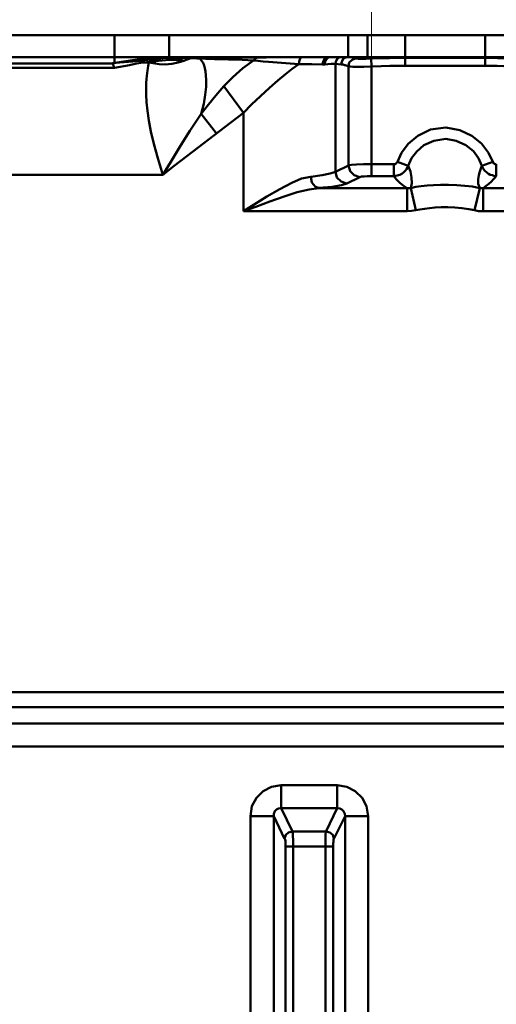
# Model space of a CAD drawing. Units: millimetres. Extents: x 5 to 1189, y 0 to 841.
# Drawn here: x 1040 to 1097, y 654 to 772 of the extents above; entities that cross this region are included whole.
import ezdxf

# ---------------------------------------------------------------- set-up
doc = ezdxf.new("R2010")
doc.units = ezdxf.units.MM
doc.header["$MEASUREMENT"] = 0
doc.layers.add('Warstwa 1', color=7, linetype='Continuous', lineweight=0)

msp = doc.modelspace()

# ---------------------------------------------------------------- linework, layer by layer
at = {"layer": 'Warstwa 1', "color": 18, "lineweight": 9, "true_color": 0x000000}
msp.add_line((1082, 766.71), (1082, 813.7), dxfattribs=at)
at = {"layer": 'Warstwa 1', "color": 18, "lineweight": 50, "true_color": 0x000000}
for p, q in [((893.65, 769.97), (1150.32, 769.97)), ((1051.18, 766.67), (1051.18, 769.97)), ((1079.2, 769.97), (1079.2, 767.35)), ((1081.49, 769.97), (1081.49, 767.35)), ((1086.02, 766.33), (1086.02, 769.97)), ((1095.59, 766.33), (1095.59, 769.97)), ((898.99, 767.35), (1145.96, 767.35)), ((1050.97, 766.59), (1000.93, 766.59)), ((1051.01, 766.63), (1051.18, 766.67)), ((1051.18, 766.67), (1055.79, 767.34)), ((1055.28, 766.71), (1054.65, 766.71)), ((1055.87, 766.96), (1056.04, 766.88)), ((1056.04, 766.88), (1056.89, 766.96)), ((1059.43, 767.26), (1059.98, 767.26)), ((1059.98, 767.26), (1060.91, 767.26)), ((1060.37, 767.22), (1061.04, 767.18)), ((1061.04, 767.18), (1063.16, 767.13)), ((1076.45, 766.84), (1076.37, 766.46)), ((1077.68, 753.63), (1077.68, 766.54)), ((1077.68, 766.54), (1078.35, 766.46)), ((1079.67, 767.05), (1080.09, 767.18)), ((1082, 766.24), (1081.96, 767.18)), ((1086.02, 767.26), (1085.13, 767.26)), ((1096.31, 767.26), (1086.02, 767.26)), ((1051.18, 766.07), (1000.72, 766.07)), ((1079.25, 766.29), (1079.25, 754.4)), ((1082, 766.24), (1082, 753.12)), ((1066.67, 760.7), (1064.47, 759.01)), ((1066.67, 748.89), (1066.67, 760.7)), ((1064.47, 759), (1059.86, 755.49)), ((1086.4, 754.35), (1085.09, 754.82)), ((1095.2, 754.35), (1096.51, 754.82)), ((1084.66, 754.52), (1082, 754.52)), ((1084.66, 753.12), (1084.66, 754.52)), ((1096.94, 753.12), (1096.94, 754.52)), ((1056.98, 753.25), (994.88, 753.25)), ((1084.66, 753.12), (1082, 753.12)), ((1075.69, 751.68), (1086.27, 751.68)), ((1086.27, 748.89), (1086.27, 751.68)), ((1087.29, 749.01), (1086.7, 751.68)), ((1094.32, 749.01), (1094.95, 751.68)), ((1095.37, 748.89), (1095.37, 751.68)), ((1095.37, 751.68), (1110.27, 751.68)), ((1066.67, 748.89), (1086.27, 748.89)), ((1095.37, 748.89), (1110.27, 748.89)), ((1099.02, 691.32), (907.93, 691.32)), ((1099.02, 689.5), (907.93, 689.5)), ((1098.25, 687.55), (900.6, 687.55)), ((897.81, 684.8), (1098.25, 684.8)), ((1071.16, 677.43), (1071.16, 680.18)), ((1071.16, 680.18), (1077.89, 680.18)), ((1077.89, 677.43), (1077.89, 680.18)), ((1071.16, 677.43), (1077.89, 677.43)), ((1067.48, 611.09), (1067.48, 676.45)), ((1067.48, 676.45), (1070.27, 676.45)), ((1070.27, 611.09), (1070.27, 676.45)), ((1078.82, 676.45), (1078.82, 608.81)), ((1078.82, 676.45), (1081.57, 676.45)), ((1081.57, 676.45), (1081.57, 608.81)), ((1071.67, 446.75), (1071.67, 672.81)), ((1072.6, 446.75), (1072.6, 673.07)), ((1076.49, 672.81), (1076.49, 446.75)), ((1077.38, 672.81), (1077.38, 446.75))]:
    msp.add_line(p, q, dxfattribs=at)
for points in [[(1051.18, 766.07), (1051.09, 766.33), (1051.05, 766.5), (1050.97, 766.58), (1050.97, 766.62), (1051.01, 766.62)], [(1051.01, 766.63), (1051.85, 766.71), (1053.38, 766.84)], [(1055.28, 766.71), (1055.28, 766.67), (1055.28, 766.63), (1055.28, 766.54), (1055.28, 766.46), (1055.24, 766.33), (1055.2, 765.99)], [(1055.54, 767.09), (1056.26, 767.13), (1056.93, 767.22), (1057.69, 767.26)], [(1056.89, 766.96), (1057.74, 767.05), (1058.63, 767.01), (1059.52, 766.92), (1058.84, 766.71), (1058.08, 766.54), (1057.27, 766.46), (1056.56, 766.5), (1056.05, 766.59)], [(1057.69, 767.26), (1058.25, 767.22), (1058.75, 767.18), (1059.13, 767.05), (1059.52, 766.92)], [(1060.37, 767.22), (1060.11, 767.22), (1059.78, 767.26), (1059.43, 767.26)], [(1059.52, 766.92), (1059.77, 767.05), (1060.02, 767.13), (1060.36, 767.22)], [(1061.42, 767.18), (1061.55, 767.05), (1061.67, 766.88), (1061.8, 766.67), (1061.93, 766.37), (1062.01, 766.04), (1062.1, 765.65), (1062.14, 765.19), (1062.19, 764.59), (1062.19, 763.79), (1062.06, 762.86), (1061.89, 761.76), (1061.59, 760.57)], [(1061.68, 767.3), (1061.59, 767.26), (1061.51, 767.22), (1061.43, 767.18)], [(1063.16, 767.13), (1066.5, 767.05), (1067.85, 766.96), (1066.58, 766.04), (1065.36, 764.94), (1064.3, 763.88), (1063.33, 762.78), (1062.44, 761.67), (1061.59, 760.57)], [(1068.28, 767.3), (1068.11, 767.22), (1067.99, 767.13), (1067.86, 766.96)], [(1067.86, 766.96), (1068.37, 766.92), (1069, 766.84), (1069.63, 766.8), (1073.27, 766.5)], [(1068.28, 767.3), (1068.79, 767.3), (1069.38, 767.3), (1070.01, 767.34), (1071.41, 767.34)], [(1073.27, 766.5), (1072.47, 765.95), (1071.67, 765.32)], [(1073.27, 766.5), (1074.84, 766.5), (1076.11, 766.46), (1076.24, 766.46), (1076.36, 766.46), (1077.16, 766.54), (1077.68, 766.54)], [(1073.62, 767.35), (1073.45, 767.18), (1073.32, 766.84), (1073.28, 766.5)], [(1078.36, 766.46), (1078.44, 766.84), (1078.65, 767.18), (1078.99, 767.34)], [(1079.25, 766.29), (1079.33, 766.71), (1079.67, 767.05)], [(1085.13, 767.26), (1084.16, 767.22), (1083.1, 767.22), (1081.96, 767.18), (1081.32, 767.14), (1080.81, 767.14), (1080.43, 767.14), (1080.22, 767.18), (1080.09, 767.18)], [(1099.9, 767.18), (1098.76, 767.18), (1097.87, 767.22), (1097.07, 767.22), (1096.31, 767.26)], [(1055.2, 765.99), (1055.16, 765.74), (1055.12, 765.45), (1055.08, 765.11), (1055.03, 764.72), (1054.99, 764.26), (1054.99, 763.63), (1054.99, 762.9), (1055.03, 761.98), (1055.16, 760.92), (1055.32, 759.77), (1055.54, 758.46), (1055.92, 756.98), (1056.38, 755.24), (1056.98, 753.25)], [(1071.67, 765.31), (1070.78, 764.55), (1069.76, 763.67), (1068.67, 762.69), (1067.61, 761.67), (1066.67, 760.7)], [(1082, 766.24), (1081.07, 766.21), (1080.3, 766.21), (1079.75, 766.21), (1079.42, 766.24), (1079.25, 766.29)], [(1086.02, 766.33), (1085.13, 766.33), (1084.2, 766.33), (1083.14, 766.29), (1082, 766.25)], [(1099.61, 766.24), (1098.72, 766.29), (1097.83, 766.29), (1097.03, 766.33), (1096.31, 766.33), (1086.02, 766.33)], [(1061.59, 760.57), (1060.24, 758.54), (1059.01, 756.6), (1057.95, 754.82), (1056.98, 753.25)], [(1059.86, 755.49), (1058.33, 754.35), (1056.98, 753.25)], [(1077.68, 753.63), (1077.04, 753.42), (1076.07, 753.21), (1074.72, 753.04), (1073.62, 752.83), (1072.43, 752.32), (1070.99, 751.56), (1069.46, 750.67), (1067.94, 749.7), (1066.67, 748.89)], [(1082, 754.52), (1081.02, 754.52), (1080.18, 754.48), (1079.58, 754.44), (1079.25, 754.4)], [(1086.19, 753.93), (1086.07, 753.76), (1085.85, 753.59), (1085.64, 753.38), (1085.38, 753.25), (1085.05, 753.17), (1084.66, 753.12)], [(1086.4, 754.35), (1086.32, 754.14), (1086.19, 753.93)], [(1086.69, 751.68), (1086.82, 752.27), (1086.78, 752.95), (1086.65, 753.67), (1086.4, 754.35)], [(1095.2, 754.35), (1095.08, 754.01), (1094.95, 753.64), (1094.86, 753.21), (1094.78, 752.7), (1094.78, 752.19), (1094.95, 751.69)], [(1075.69, 751.68), (1075.22, 751.85), (1074.84, 752.36), (1074.72, 753.04)], [(1082, 753.12), (1081.49, 753.12), (1081.11, 753.08), (1080.77, 753.08), (1080.6, 753)], [(1086.27, 751.68), (1085.8, 751.98), (1085.38, 752.32), (1085, 752.7), (1084.66, 753.12)], [(1096.94, 753.12), (1096.77, 752.91), (1096.56, 752.7), (1096.35, 752.45), (1096.06, 752.19), (1095.71, 751.94), (1095.37, 751.68)], [(1075.69, 751.68), (1074.5, 751.52), (1073.1, 751.18), (1071.54, 750.67), (1069.81, 750.08), (1068.11, 749.44), (1066.67, 748.89)], [(1079.03, 752.24), (1078.4, 752.02), (1077.26, 751.82), (1075.69, 751.69)], [(1086.27, 751.68), (1086.44, 751.68), (1086.69, 751.68)], [(1086.69, 751.68), (1087.29, 751.81), (1087.92, 751.89), (1088.64, 751.98), (1089.4, 752.02), (1090.25, 752.06), (1091.22, 752.06), (1092.2, 752.02), (1093.17, 751.94), (1094.1, 751.85), (1094.95, 751.68)], [(1094.95, 751.68), (1095.16, 751.68), (1095.37, 751.68)], [(1086.27, 748.89), (1086.78, 748.93), (1087.29, 749.01), (1087.79, 749.1), (1088.34, 749.18), (1088.94, 749.27), (1089.61, 749.35), (1090.33, 749.4), (1091.14, 749.4), (1091.98, 749.35), (1092.83, 749.27), (1093.64, 749.14), (1094.31, 749.01), (1094.82, 748.89), (1095.37, 748.89)], [(1067.48, 676.45), (1067.64, 677.64), (1068.19, 678.66), (1069, 679.46), (1070.01, 679.97), (1071.16, 680.18)], [(1077.89, 680.18), (1079.03, 679.97), (1080.05, 679.46), (1080.85, 678.66), (1081.4, 677.64), (1081.57, 676.46)], [(1070.27, 676.45), (1070.27, 676.75), (1070.39, 677.04), (1070.61, 677.26), (1070.86, 677.39), (1071.15, 677.43)], [(1077.89, 677.43), (1078.18, 677.39), (1078.44, 677.26), (1078.65, 677.05), (1078.78, 676.75), (1078.82, 676.46)], [(1071.58, 673.75), (1071.71, 674.21), (1072.05, 674.51), (1072.51, 674.63)], [(1072.6, 673.07), (1072.6, 673.28), (1072.6, 673.49), (1072.6, 673.7), (1072.56, 673.96), (1072.56, 674.17), (1072.56, 674.38), (1072.56, 674.55), (1072.51, 674.63)], [(1076.54, 674.63), (1076.54, 674.59), (1076.54, 674.51), (1076.49, 674.38), (1076.49, 674.21), (1076.49, 673.96), (1076.49, 673.62), (1076.49, 673.24), (1076.49, 672.81)], [(1077.46, 673.75), (1077.34, 674.21), (1077, 674.51), (1076.54, 674.63)], [(1071.67, 672.81), (1071.67, 672.94), (1071.67, 673.07), (1071.67, 673.15), (1071.67, 673.28), (1071.67, 673.36), (1071.67, 673.49), (1071.63, 673.62), (1071.63, 673.7), (1071.58, 673.75)], [(1077.46, 673.75), (1077.43, 673.7), (1077.43, 673.66), (1077.43, 673.62), (1077.43, 673.5), (1077.43, 673.37), (1077.38, 673.24), (1077.38, 673.03), (1077.38, 672.81)]]:
    msp.add_lwpolyline(points, dxfattribs=at)
for points in [[(1057.74, 769.97), (1057.74, 769.97), (1057.74, 767.35), (1057.74, 767.35)], [(1053.38, 766.83), (1053.38, 766.83), (1055.54, 767.09), (1055.54, 767.09)], [(1054.65, 766.71), (1054.65, 766.71), (1056.04, 766.88), (1056.04, 766.88)], [(1056.04, 766.59), (1056.04, 766.59), (1056.04, 766.88), (1056.04, 766.88)], [(1057.7, 767.26), (1057.7, 767.26), (1059.44, 767.26), (1059.44, 767.26)], [(1060.92, 767.26), (1060.92, 767.26), (1068.28, 767.3), (1068.28, 767.3)], [(1076.66, 767.34), (1076.66, 767.34), (1076.41, 767.18), (1076.41, 767.18)], [(1077.93, 767.18), (1077.93, 767.18), (1078.18, 767.34), (1078.18, 767.34)], [(1051.18, 766.07), (1051.18, 766.07), (1053, 766.41), (1053, 766.41)], [(1066.67, 760.7), (1066.67, 760.7), (1064.3, 763.87), (1064.3, 763.87)], [(1063.41, 758.2), (1063.41, 758.2), (1061.59, 760.57), (1061.59, 760.57)], [(1079.25, 754.39), (1079.25, 754.39), (1077.68, 753.63), (1077.68, 753.63)], [(1080.6, 753), (1080.6, 753), (1079.03, 752.24), (1079.03, 752.24)], [(1072.51, 674.63), (1072.51, 674.63), (1071.16, 677.43), (1071.16, 677.43)], [(1077.89, 677.43), (1077.89, 677.43), (1076.54, 674.64), (1076.54, 674.64)], [(1071.58, 673.75), (1071.58, 673.75), (1070.27, 676.45), (1070.27, 676.45)], [(1078.82, 676.46), (1078.82, 676.46), (1077.47, 673.75), (1077.47, 673.75)], [(1076.54, 674.63), (1076.54, 674.63), (1072.51, 674.63), (1072.51, 674.63)], [(1077.38, 672.81), (1077.38, 672.81), (1071.67, 672.81), (1071.67, 672.81)]]:
    msp.add_open_spline(points, degree=3, dxfattribs=at)
for points, knots in [([(1053, 766.41), (1053, 766.41), (1053.84, 766.58), (1053.84, 766.58), (1053.84, 766.58), (1054.64, 766.71), (1054.64, 766.71)], [0, 0, 0, 0, 1, 1, 1, 2, 2, 2, 2]), ([(1054.14, 766.92), (1054.14, 766.92), (1054.31, 766.92), (1054.31, 766.92), (1054.31, 766.92), (1054.48, 766.84), (1054.48, 766.84), (1054.48, 766.84), (1054.65, 766.71), (1054.65, 766.71)], [0, 0, 0, 0, 1, 1, 1, 2, 2, 2, 3, 3, 3, 3]), ([(1055.29, 766.71), (1055.29, 766.71), (1055.79, 766.63), (1055.79, 766.63), (1055.79, 766.63), (1056.04, 766.59), (1056.04, 766.59)], [0, 0, 0, 0, 1, 1, 1, 2, 2, 2, 2]), ([(1055.54, 767.09), (1055.54, 767.09), (1055.66, 767.05), (1055.66, 767.05), (1055.66, 767.05), (1055.87, 766.97), (1055.87, 766.97)], [0, 0, 0, 0, 1, 1, 1, 2, 2, 2, 2]), ([(1076.41, 767.18), (1076.41, 767.18), (1076.2, 766.84), (1076.2, 766.84), (1076.2, 766.84), (1076.11, 766.46), (1076.11, 766.46)], [0, 0, 0, 0, 1, 1, 1, 2, 2, 2, 2]), ([(1076.92, 767.34), (1076.92, 767.34), (1076.66, 767.18), (1076.66, 767.18), (1076.66, 767.18), (1076.45, 766.84), (1076.45, 766.84)], [0, 0, 0, 0, 1, 1, 1, 2, 2, 2, 2]), ([(1077.93, 767.18), (1077.93, 767.18), (1077.72, 766.84), (1077.72, 766.84), (1077.72, 766.84), (1077.68, 766.54), (1077.68, 766.54)], [0, 0, 0, 0, 1, 1, 1, 2, 2, 2, 2]), ([(1080.09, 767.18), (1080.09, 767.18), (1079.97, 767.22), (1079.97, 767.22), (1079.97, 767.22), (1079.84, 767.3), (1079.84, 767.3), (1079.84, 767.3), (1079.71, 767.3), (1079.71, 767.3), (1079.71, 767.3), (1079.58, 767.34), (1079.58, 767.34), (1079.58, 767.34), (1079.5, 767.34), (1079.5, 767.34)], [0, 0, 0, 0, 1, 1, 1, 2, 2, 2, 3, 3, 3, 4, 4, 4, 5, 5, 5, 5]), ([(1079.25, 766.29), (1079.25, 766.29), (1079.08, 766.33), (1079.08, 766.33), (1079.08, 766.33), (1078.95, 766.37), (1078.95, 766.37), (1078.95, 766.37), (1078.82, 766.41), (1078.82, 766.41), (1078.82, 766.41), (1078.74, 766.41), (1078.74, 766.41), (1078.74, 766.41), (1078.61, 766.46), (1078.61, 766.46), (1078.61, 766.46), (1078.52, 766.46), (1078.52, 766.46), (1078.52, 766.46), (1078.44, 766.46), (1078.44, 766.46), (1078.44, 766.46), (1078.36, 766.46), (1078.36, 766.46)], [0, 0, 0, 0, 1, 1, 1, 2, 2, 2, 3, 3, 3, 4, 4, 4, 5, 5, 5, 6, 6, 6, 7, 7, 7, 8, 8, 8, 8]), ([(1096.56, 754.73), (1096.56, 754.73), (1096.01, 755.91), (1096.01, 755.91), (1096.01, 755.91), (1095.16, 757.02), (1095.16, 757.02), (1095.16, 757.02), (1094.02, 757.95), (1094.02, 757.95), (1094.02, 757.95), (1092.58, 758.62), (1092.58, 758.62), (1092.58, 758.62), (1090.89, 758.92), (1090.89, 758.92), (1090.89, 758.92), (1089.07, 758.67), (1089.07, 758.67), (1089.07, 758.67), (1087.54, 757.95), (1087.54, 757.95), (1087.54, 757.95), (1086.4, 756.97), (1086.4, 756.97), (1086.4, 756.97), (1085.6, 755.91), (1085.6, 755.91), (1085.6, 755.91), (1085.09, 754.81), (1085.09, 754.81), (1085.09, 754.81), (1085.04, 754.77), (1085.04, 754.77), (1085.04, 754.77), (1085.04, 754.73), (1085.04, 754.73), (1085.04, 754.73), (1085, 754.65), (1085, 754.65), (1085, 754.65), (1084.96, 754.61), (1084.96, 754.61), (1084.96, 754.61), (1084.92, 754.61), (1084.92, 754.61), (1084.92, 754.61), (1084.83, 754.52), (1084.83, 754.52), (1084.83, 754.52), (1084.75, 754.52), (1084.75, 754.52), (1084.75, 754.52), (1084.66, 754.52), (1084.66, 754.52)], [0, 0, 0, 0, 1, 1, 1, 2, 2, 2, 3, 3, 3, 4, 4, 4, 5, 5, 5, 6, 6, 6, 7, 7, 7, 8, 8, 8, 9, 9, 9, 10, 10, 10, 11, 11, 11, 12, 12, 12, 13, 13, 13, 14, 14, 14, 15, 15, 15, 16, 16, 16, 17, 17, 17, 18, 18, 18, 18]), ([(1095.21, 754.35), (1095.21, 754.35), (1094.82, 755.24), (1094.82, 755.24), (1094.82, 755.24), (1094.19, 756.08), (1094.19, 756.08), (1094.19, 756.08), (1093.3, 756.8), (1093.3, 756.8), (1093.3, 756.8), (1092.15, 757.35), (1092.15, 757.35), (1092.15, 757.35), (1090.89, 757.57), (1090.89, 757.57), (1090.89, 757.57), (1089.44, 757.35), (1089.44, 757.35), (1089.44, 757.35), (1088.26, 756.8), (1088.26, 756.8), (1088.26, 756.8), (1087.42, 756.04), (1087.42, 756.04), (1087.42, 756.04), (1086.78, 755.24), (1086.78, 755.24), (1086.78, 755.24), (1086.4, 754.35), (1086.4, 754.35)], [0, 0, 0, 0, 1, 1, 1, 2, 2, 2, 3, 3, 3, 4, 4, 4, 5, 5, 5, 6, 6, 6, 7, 7, 7, 8, 8, 8, 9, 9, 9, 10, 10, 10, 10]), ([(1096.94, 754.52), (1096.94, 754.52), (1096.9, 754.52), (1096.9, 754.52), (1096.9, 754.52), (1096.86, 754.52), (1096.86, 754.52), (1096.86, 754.52), (1096.77, 754.52), (1096.77, 754.52), (1096.77, 754.52), (1096.73, 754.56), (1096.73, 754.56), (1096.73, 754.56), (1096.69, 754.6), (1096.69, 754.6), (1096.69, 754.6), (1096.6, 754.64), (1096.6, 754.64), (1096.6, 754.64), (1096.56, 754.73), (1096.56, 754.73)], [0, 0, 0, 0, 1, 1, 1, 2, 2, 2, 3, 3, 3, 4, 4, 4, 5, 5, 5, 6, 6, 6, 7, 7, 7, 7]), ([(1079.03, 752.24), (1079.03, 752.24), (1078.36, 752.45), (1078.36, 752.45), (1078.36, 752.45), (1077.85, 752.95), (1077.85, 752.95), (1077.85, 752.95), (1077.68, 753.63), (1077.68, 753.63)], [0, 0, 0, 0, 1, 1, 1, 2, 2, 2, 3, 3, 3, 3]), ([(1080.6, 753), (1080.6, 753), (1079.92, 753.21), (1079.92, 753.21), (1079.92, 753.21), (1079.42, 753.71), (1079.42, 753.71), (1079.42, 753.71), (1079.25, 754.39), (1079.25, 754.39)], [0, 0, 0, 0, 1, 1, 1, 2, 2, 2, 3, 3, 3, 3]), ([(1096.94, 753.12), (1096.94, 753.12), (1096.73, 753.12), (1096.73, 753.12), (1096.73, 753.12), (1096.48, 753.21), (1096.48, 753.21), (1096.48, 753.21), (1096.22, 753.25), (1096.22, 753.25), (1096.22, 753.25), (1096.01, 753.38), (1096.01, 753.38), (1096.01, 753.38), (1095.8, 753.55), (1095.8, 753.55), (1095.8, 753.55), (1095.54, 753.76), (1095.54, 753.76), (1095.54, 753.76), (1095.37, 754.01), (1095.37, 754.01), (1095.37, 754.01), (1095.21, 754.35), (1095.21, 754.35)], [0, 0, 0, 0, 1, 1, 1, 2, 2, 2, 3, 3, 3, 4, 4, 4, 5, 5, 5, 6, 6, 6, 7, 7, 7, 8, 8, 8, 8])]:
    msp.add_open_spline(points, degree=3, knots=knots, dxfattribs=at)

doc.saveas('drawing.dxf')
